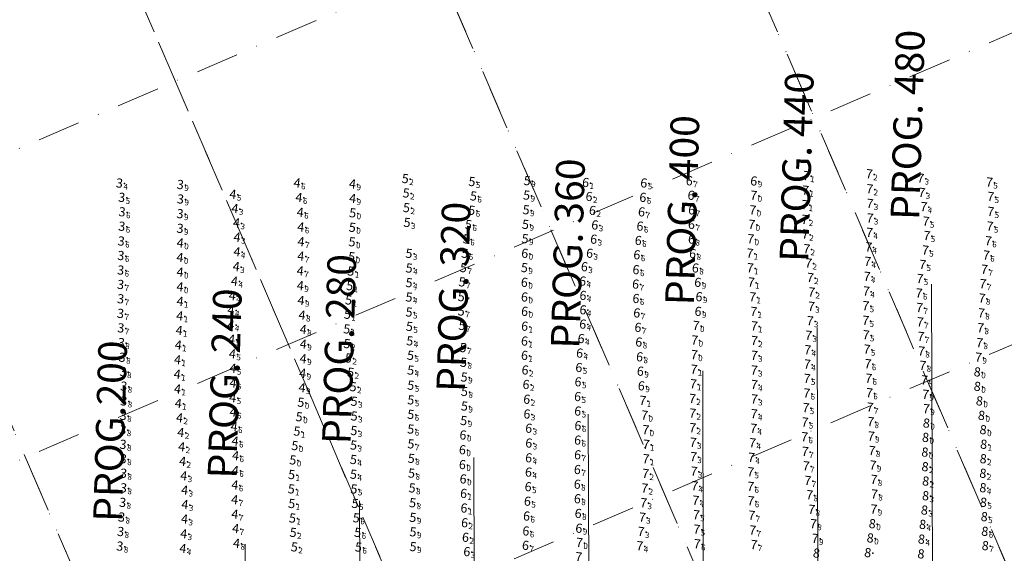
# Model space of a CAD drawing. Extents: x 5612454 to 56112138, y 573011 to 20940349.
# Drawn here: x 5613292 to 5613636, y 5728362 to 5728548 of the extents above; entities that cross this region are included whole.
import ezdxf
from ezdxf.enums import TextEntityAlignment as Align

# ---------------------------------------------------------------- set-up
doc = ezdxf.new("R2010")
doc.units = 0
doc.header["$LTSCALE"] = 20
doc.linetypes.add('DASHDOT2', pattern=[0.5, 0.25, -0.125, 0, -0.125])
for name, color, linetype in [('5_MEN18_CLIENT', 63, 'CONTINUOUS'), ('GRILLA', 252, 'CONTINUOUS'), ('PROGRESIVAS', 251, 'CONTINUOUS'), ('TEXTO', 63, 'CONTINUOUS')]:
    doc.layers.add(name, color=color, linetype=linetype)
doc.styles.add('ISO', font='iso')
doc.styles.add('style1', font='ARIAL.TTF', dxfattribs={"width": 1.1})

msp = doc.modelspace()

# ---------------------------------------------------------------- linework, layer by layer
at = {"layer": '5_MEN18_CLIENT', "color": 37, "linetype": 'Continuous'}
for p in [(5613428.05, 5728492.78), (5613390.28, 5728491.28), (5613409.64, 5728490.92), (5613451.34, 5728491.74), (5613470.62, 5728492.04), (5613367.85, 5728487.32), (5613390.92, 5728486.2), (5613409.67, 5728485.87), (5613428.36, 5728487.75), (5613451.88, 5728486.7), (5613470.43, 5728486.99), (5613368.56, 5728482.35), (5613428.48, 5728482.62), (5613391.37, 5728481.02), (5613409.69, 5728480.81), (5613451.27, 5728481.71), (5613470.26, 5728481.87), (5613369.12, 5728477.31), (5613391.59, 5728475.9), (5613409.56, 5728475.75), (5613428.68, 5728477.45), (5613450.13, 5728476.72), (5613470.05, 5728476.79), (5613369.31, 5728472.32), (5613449.37, 5728471.71), (5613469.9, 5728471.79), (5613391.66, 5728470.78), (5613409.46, 5728470.69), (5613349.36, 5728465.26), (5613369.28, 5728467.23), (5613391.57, 5728465.71), (5613409.33, 5728465.48), (5613429.35, 5728466.64), (5613448.83, 5728466.69), (5613469.79, 5728466.71), (5613369.03, 5728462.07), (5613429.42, 5728461.53), (5613448.38, 5728461.68), (5613469.66, 5728461.68), (5613349.4, 5728460.15), (5613391.36, 5728460.57), (5613409.05, 5728460.46), (5613349.37, 5728454.99), (5613368.4, 5728456.98), (5613391.4, 5728455.41), (5613408.66, 5728455.37), (5613429.37, 5728456.43), (5613447.87, 5728456.7), (5613469.64, 5728456.55), (5613367.64, 5728451.89), (5613429.36, 5728451.39), (5613447.61, 5728451.55), (5613469.69, 5728451.45), (5613349.42, 5728449.95), (5613391.64, 5728450.27), (5613408.26, 5728450.38), (5613349.29, 5728444.86), (5613367.18, 5728446.89), (5613392, 5728445.12), (5613407.85, 5728445.39), (5613429.38, 5728446.17), (5613447.61, 5728446.54), (5613367.18, 5728441.74), (5613429.51, 5728441.14), (5613447.88, 5728441.48), (5613349.09, 5728439.79), (5613392.4, 5728440.12), (5613407.64, 5728440.27), (5613348.79, 5728434.69), (5613367.39, 5728436.71), (5613392.42, 5728435.01), (5613407.7, 5728435.14), (5613429.65, 5728436.1), (5613367.69, 5728431.59), (5613429.89, 5728431.06), (5613448.23, 5728433.75), (5613348.51, 5728429.53), (5613392.4, 5728429.91), (5613408.21, 5728430.11), (5613448.41, 5728428.61), (5613348.43, 5728424.47), (5613367.84, 5728426.54), (5613392.23, 5728424.83), (5613408.99, 5728425.12), (5613429.95, 5728425.88), (5613367.87, 5728421.39), (5613409.86, 5728420.1), (5613430, 5728420.61), (5613448.62, 5728423.47), (5613348.52, 5728419.34), (5613392, 5728419.78), (5613448.74, 5728418.42), (5613348.79, 5728414.31), (5613367.8, 5728416.3), (5613391.6, 5728414.67), (5613410.21, 5728415.01), (5613430, 5728415.5), (5613448.72, 5728413.33), (5613367.9, 5728411.26), (5613410.22, 5728409.87), (5613429.98, 5728410.43), (5613349.21, 5728409.26), (5613390.99, 5728409.61), (5613448.47, 5728408.27), (5613349.66, 5728404.16), (5613368.29, 5728406.21), (5613390.22, 5728404.57), (5613410.11, 5728404.79), (5613429.98, 5728405.3), (5613448.21, 5728403.25), (5613368.63, 5728401.15), (5613389.49, 5728399.53), (5613410.01, 5728399.71), (5613430.03, 5728400.14), (5613349.97, 5728399.16), (5613368.8, 5728396.04), (5613350.29, 5728394.07), (5613388.8, 5728394.53), (5613409.95, 5728394.66), (5613430.16, 5728395.05), (5613368.7, 5728390.88), (5613388.37, 5728389.43), (5613409.97, 5728389.53), (5613430.25, 5728389.91), (5613350.7, 5728389.02), (5613368.54, 5728385.79), (5613351, 5728384.01), (5613388.26, 5728384.41), (5613410.13, 5728384.39), (5613430.46, 5728384.76), (5613351.09, 5728378.99), (5613368.47, 5728380.68), (5613388.42, 5728379.31), (5613410.52, 5728379.33), (5613430.64, 5728379.57), (5613368.54, 5728375.59), (5613350.96, 5728373.92), (5613388.66, 5728374.24), (5613410.95, 5728374.31), (5613430.72, 5728374.45), (5613350.68, 5728368.78), (5613368.81, 5728370.6), (5613388.92, 5728369.21), (5613411.43, 5728369.22), (5613430.76, 5728369.42), (5613369.12, 5728365.44), (5613350.38, 5728363.64), (5613389.31, 5728364.16), (5613411.72, 5728364.08), (5613430.78, 5728364.26)]:
    msp.add_point(p, dxfattribs=at)
at = {"layer": '5_MEN18_CLIENT', "color": 39, "linetype": 'Continuous'}
for p in [(5613568.11, 5728493.79), (5613590.09, 5728494.42), (5613608.06, 5728492.93), (5613491.04, 5728491.42), (5613511.36, 5728491.27), (5613527.25, 5728492.01), (5613549.77, 5728491.95), (5613590.24, 5728489.17), (5613632.06, 5728491.54), (5613492.25, 5728486.53), (5613511.04, 5728486.23), (5613527.85, 5728486.95), (5613549.73, 5728486.91), (5613567.81, 5728488.69), (5613608.46, 5728487.92), (5613632.5, 5728486.49), (5613567.54, 5728483.65), (5613590.32, 5728484.07), (5613609.14, 5728482.96), (5613493.43, 5728481.65), (5613510.57, 5728481.17), (5613528.07, 5728481.85), (5613549.41, 5728481.8), (5613590.34, 5728478.98), (5613632.52, 5728481.25), (5613494.26, 5728476.61), (5613510.02, 5728476.18), (5613528.04, 5728476.8), (5613549.04, 5728476.77), (5613567.6, 5728478.5), (5613609.91, 5728477.86), (5613632.23, 5728476.13), (5613548.66, 5728471.74), (5613567.77, 5728473.36), (5613590.16, 5728473.95), (5613610.2, 5728472.86), (5613493.87, 5728471.62), (5613509.42, 5728471.18), (5613528.03, 5728471.65), (5613568.23, 5728468.24), (5613589.85, 5728468.89), (5613631.68, 5728471.01), (5613492.43, 5728466.71), (5613508.95, 5728466.17), (5613528.41, 5728466.58), (5613548.39, 5728466.71), (5613609.68, 5728467.77), (5613630.97, 5728466.03), (5613490.61, 5728462), (5613529.38, 5728461.54), (5613548.51, 5728461.6), (5613568.87, 5728463.28), (5613589.53, 5728463.84), (5613608.73, 5728462.75), (5613508.63, 5728460.98), (5613569.5, 5728458.2), (5613589.31, 5728458.61), (5613630.3, 5728461.07), (5613490.01, 5728457), (5613508.49, 5728455.94), (5613530.21, 5728456.55), (5613548.87, 5728456.61), (5613607.77, 5728457.84), (5613629.77, 5728456.05), (5613490.11, 5728451.99), (5613530.64, 5728451.54), (5613549.34, 5728451.45), (5613569.93, 5728453.16), (5613589.06, 5728453.48), (5613607.47, 5728452.79), (5613508.62, 5728450.92), (5613569.87, 5728448.15), (5613588.87, 5728448.37), (5613607.64, 5728447.72), (5613629.46, 5728450.99), (5613469.74, 5728446.42), (5613490.1, 5728446.97), (5613508.93, 5728445.89), (5613530.32, 5728446.41), (5613549.73, 5728446.34), (5613629.24, 5728445.84), (5613469.75, 5728441.25), (5613490.05, 5728441.97), (5613509.31, 5728440.81), (5613529.6, 5728441.44), (5613549.93, 5728441.31), (5613569.43, 5728443.11), (5613588.84, 5728443.24), (5613607.87, 5728442.71), (5613568.88, 5728438.05), (5613588.98, 5728438.17), (5613608.11, 5728437.64), (5613628.97, 5728440.68), (5613469.7, 5728436.06), (5613489.47, 5728436.93), (5613509.62, 5728435.7), (5613529.11, 5728436.38), (5613549.95, 5728436.18), (5613628.62, 5728435.45), (5613469.69, 5728431.05), (5613488.96, 5728431.84), (5613509.88, 5728430.55), (5613528.96, 5728431.28), (5613549.91, 5728431.04), (5613568.57, 5728432.98), (5613589.27, 5728433.18), (5613608.31, 5728432.54), (5613568.43, 5728427.98), (5613589.63, 5728428.12), (5613608.78, 5728427.52), (5613628.22, 5728430.37), (5613469.9, 5728425.95), (5613488.68, 5728426.82), (5613510.16, 5728425.53), (5613528.87, 5728426.17), (5613549.9, 5728425.89), (5613627.83, 5728425.27), (5613470.23, 5728420.9), (5613488.4, 5728421.81), (5613510.5, 5728420.41), (5613528.62, 5728421.09), (5613549.92, 5728420.82), (5613568.36, 5728422.95), (5613589.87, 5728423.02), (5613609.3, 5728422.44), (5613627.85, 5728420.21), (5613488.25, 5728416.68), (5613568.24, 5728417.85), (5613590.13, 5728417.96), (5613609.74, 5728417.43), (5613470.5, 5728415.74), (5613510.99, 5728415.29), (5613528.33, 5728415.95), (5613549.94, 5728415.8), (5613470.54, 5728410.58), (5613488.3, 5728411.61), (5613511.61, 5728410.15), (5613528.38, 5728410.84), (5613549.87, 5728410.63), (5613567.95, 5728412.78), (5613590.35, 5728412.92), (5613610.03, 5728412.41), (5613488.35, 5728406.52), (5613567.62, 5728407.72), (5613590.57, 5728407.88), (5613610.06, 5728407.4), (5613471.18, 5728405.62), (5613512.01, 5728405.06), (5613528.4, 5728405.77), (5613549.66, 5728405.57), (5613471.2, 5728400.44), (5613488.24, 5728401.47), (5613512.18, 5728399.97), (5613528.58, 5728400.67), (5613549.32, 5728400.49), (5613567.47, 5728402.6), (5613590.76, 5728402.84), (5613609.76, 5728402.38), (5613448.01, 5728398.09), (5613488.23, 5728396.33), (5613567.69, 5728397.49), (5613591.04, 5728397.78), (5613448.01, 5728392.93), (5613471.16, 5728395.29), (5613512.09, 5728394.91), (5613528.69, 5728395.66), (5613548.93, 5728395.41), (5613591.37, 5728392.69), (5613471.09, 5728390.28), (5613488.16, 5728391.19), (5613511.95, 5728389.77), (5613528.88, 5728390.55), (5613548.65, 5728390.34), (5613568.05, 5728392.43), (5613448.26, 5728387.92), (5613488.11, 5728386.06), (5613568.62, 5728387.32), (5613591.72, 5728387.69), (5613448.41, 5728382.85), (5613470.97, 5728385.18), (5613511.65, 5728384.69), (5613529.12, 5728385.46), (5613548.67, 5728385.27), (5613569.28, 5728382.33), (5613591.89, 5728382.6), (5613470.72, 5728380.13), (5613488.16, 5728380.99), (5613511.28, 5728379.58), (5613529.48, 5728380.42), (5613548.74, 5728380.25), (5613448.55, 5728377.75), (5613488.44, 5728375.85), (5613569.96, 5728377.26), (5613591.69, 5728377.35), (5613448.77, 5728372.61), (5613470.42, 5728374.94), (5613510.83, 5728374.5), (5613529.68, 5728375.38), (5613549.05, 5728375.19), (5613570.57, 5728372.24), (5613591.17, 5728372.27), (5613470.19, 5728369.74), (5613488.68, 5728370.7), (5613510.39, 5728369.52), (5613529.85, 5728370.31), (5613549.36, 5728370.02), (5613449.1, 5728367.53), (5613488.86, 5728365.69), (5613529.98, 5728365.22), (5613571.18, 5728367.13), (5613449.57, 5728362.52), (5613470.05, 5728364.7), (5613509.96, 5728364.51), (5613549.79, 5728364.94)]:
    msp.add_point(p, dxfattribs=at)
at = {"layer": '5_MEN18_CLIENT', "color": 35, "linetype": 'Continuous'}
for p in [(5613328.22, 5728491.2), (5613349.49, 5728490.7), (5613329.01, 5728486.22), (5613349.54, 5728485.65), (5613329.14, 5728481.16), (5613349.39, 5728480.51), (5613329.04, 5728476.13), (5613349.4, 5728475.38), (5613328.84, 5728470.96), (5613349.46, 5728470.33), (5613328.74, 5728465.9), (5613328.65, 5728460.83), (5613328.63, 5728455.79), (5613328.65, 5728450.79), (5613328.6, 5728445.68), (5613328.7, 5728440.63), (5613328.87, 5728435.49), (5613329.19, 5728430.37), (5613329.51, 5728425.37), (5613329.73, 5728420.29), (5613329.73, 5728415.11), (5613329.56, 5728410.07), (5613329.42, 5728405.07), (5613329.47, 5728399.97), (5613329.56, 5728394.93), (5613329.64, 5728389.88), (5613329.63, 5728384.78), (5613329.35, 5728379.69), (5613328.96, 5728374.57), (5613328.64, 5728369.53), (5613328.36, 5728364.42)]:
    msp.add_point(p, dxfattribs=at)
at = {"layer": '5_MEN18_CLIENT', "color": 236, "linetype": 'Continuous'}
for p in [(5613628.58, 5728415.15), (5613629.31, 5728410.08), (5613629.88, 5728405.09), (5613630.08, 5728400.01), (5613609.55, 5728397.25), (5613629.91, 5728394.95), (5613609.61, 5728392.17), (5613629.8, 5728389.86), (5613609.81, 5728387.14), (5613629.82, 5728384.83), (5613609.78, 5728382.02), (5613629.98, 5728379.74), (5613609.39, 5728377), (5613608.75, 5728372.02), (5613630.27, 5728374.72), (5613630.47, 5728369.61), (5613590.44, 5728367.29), (5613608.34, 5728366.87), (5613589.59, 5728362.17), (5613630.62, 5728364.6)]:
    msp.add_point(p, dxfattribs=at)
at = {"layer": 'GRILLA', "color": 252, "linetype": 'DASHDOT2', "lineweight": 0, "ltscale": 3}
for p, q in [((5612938.95, 5728351.91), (5613995.89, 5728806.51)), ((5613608.33, 5727663.92), (5613116.86, 5728806.55)), ((5613719.14, 5727659.38), (5613225.72, 5728806.55)), ((5613828, 5727659.37), (5613334.58, 5728806.54)), ((5613936.86, 5727659.36), (5613443.44, 5728806.54)), ((5612938.95, 5728243.05), (5614150.07, 5728763.97)), ((5612938.95, 5728351.91), (5613689.51, 5728674.73)), ((5612938.94, 5728134.19), (5614150.07, 5728655.11)), ((5613794.82, 5727736.52), (5613422.38, 5728602.43)), ((5612938.95, 5728243.05), (5613729.02, 5728582.87)), ((5613702.8, 5727697.36), (5613330.51, 5728562.92)), ((5613610.76, 5727658.27), (5613238.65, 5728523.41))]:
    msp.add_line(p, q, dxfattribs=at)
at = {"layer": 'GRILLA', "color": 251, "linetype": 'DASHDOT2', "lineweight": 0, "ltscale": 3}
msp.add_line((5613886.68, 5727776.03), (5613514.24, 5728641.94), dxfattribs=at)
at = {"layer": 'PROGRESIVAS', "lineweight": 0}
for p, q in [((5613610.07, 5728456.12), (5613611.04, 5728149.74)), ((5613570.12, 5728440.99), (5613571.04, 5728149.62)), ((5613530.17, 5728425.86), (5613531.04, 5728149.49))]:
    msp.add_line(p, q, dxfattribs=at)
at = {"layer": 'PROGRESIVAS', "color": 253, "lineweight": 0}
for p, q in [((5613490.21, 5728410.74), (5613491.04, 5728149.36)), ((5613450.26, 5728395.61), (5613451.04, 5728149.24)), ((5613410.31, 5728380.49), (5613411.04, 5728149.11)), ((5613370.36, 5728365.36), (5613371.04, 5728148.98))]:
    msp.add_line(p, q, dxfattribs=at)

# ---------------------------------------------------------------- texts
at = {"layer": 'PROGRESIVAS', "lineweight": 0, "style": 'style1'}
for s, p in [('PROG. 480', (5613605.77, 5728478.41)), ('PROG. 440', (5613567, 5728463.73)), ('PROG. 400', (5613527.04, 5728448.61)), ('PROG. 360', (5613487.09, 5728433.48)), ('PROG. 320', (5613447.14, 5728418.35)), ('PROG. 280', (5613407.2, 5728400.11)), ('PROG. 240', (5613367.24, 5728388.1)), ('PROG.200', (5613327.28, 5728372.98))]:
    msp.add_text(s, height=10, rotation=88.2733, dxfattribs=at).set_placement(p)
at = {"layer": 'TEXTO', "color": 39, "linetype": 'Continuous', "style": 'ISO', "oblique": 15}
for s, p in [('7', (5613589.56, 5728494.48)), ('6', (5613490.5, 5728491.48)), ('6', (5613510.83, 5728491.33)), ('6', (5613526.72, 5728492.07)), ('6', (5613549.24, 5728492.01)), ('7', (5613567.58, 5728493.85)), ('7', (5613607.53, 5728492.99)), ('7', (5613631.53, 5728491.6)), ('7', (5613567.28, 5728488.75)), ('7', (5613589.71, 5728489.23)), ('7', (5613607.93, 5728487.98)), ('6', (5613491.72, 5728486.6)), ('6', (5613510.51, 5728486.29)), ('6', (5613527.32, 5728487.02)), ('7', (5613549.2, 5728486.98)), ('7', (5613567.01, 5728483.72)), ('7', (5613589.79, 5728484.13)), ('7', (5613631.97, 5728486.55)), ('6', (5613492.9, 5728481.71)), ('6', (5613510.04, 5728481.23)), ('6', (5613527.54, 5728481.91)), ('7', (5613548.87, 5728481.87)), ('7', (5613608.61, 5728483.02)), ('7', (5613631.99, 5728481.32)), ('6', (5613527.5, 5728476.86)), ('7', (5613548.51, 5728476.84)), ('7', (5613567.06, 5728478.56)), ('7', (5613589.81, 5728479.05)), ('7', (5613609.38, 5728477.92)), ('6', (5613493.72, 5728476.67)), ('6', (5613509.49, 5728476.24)), ('7', (5613567.24, 5728473.42)), ('7', (5613589.63, 5728474.02)), ('7', (5613631.7, 5728476.2)), ('6', (5613493.34, 5728471.69)), ('6', (5613508.89, 5728471.24)), ('6', (5613527.5, 5728471.71)), ('7', (5613548.13, 5728471.8)), ('7', (5613609.67, 5728472.92)), ('7', (5613631.14, 5728471.08)), ('6', (5613491.9, 5728466.77)), ('6', (5613527.88, 5728466.64)), ('7', (5613547.86, 5728466.77)), ('7', (5613567.7, 5728468.3)), ('7', (5613589.32, 5728468.95)), ('7', (5613609.15, 5728467.84)), ('6', (5613508.41, 5728466.24)), ('7', (5613568.34, 5728463.34)), ('7', (5613589, 5728463.9)), ('7', (5613630.44, 5728466.09)), ('6', (5613490.08, 5728462.07)), ('6', (5613508.1, 5728461.04)), ('6', (5613528.85, 5728461.61)), ('7', (5613547.98, 5728461.67)), ('7', (5613608.2, 5728462.81)), ('7', (5613629.77, 5728461.14)), ('6', (5613489.47, 5728457.07)), ('6', (5613529.68, 5728456.61)), ('7', (5613548.34, 5728456.68)), ('7', (5613568.96, 5728458.26)), ('7', (5613588.78, 5728458.67)), ('7', (5613607.24, 5728457.9)), ('7', (5613629.23, 5728456.12)), ('6', (5613507.96, 5728456)), ('7', (5613569.4, 5728453.22)), ('7', (5613588.53, 5728453.54)), ('7', (5613606.94, 5728452.85)), ('6', (5613489.58, 5728452.05)), ('6', (5613508.09, 5728450.98)), ('6', (5613530.11, 5728451.6)), ('7', (5613548.81, 5728451.51)), ('7', (5613628.93, 5728451.05)), ('6', (5613469.2, 5728446.49)), ('6', (5613489.57, 5728447.03)), ('6', (5613508.39, 5728445.95)), ('6', (5613529.79, 5728446.47)), ('7', (5613549.2, 5728446.4)), ('7', (5613569.34, 5728448.21)), ('7', (5613588.34, 5728448.43)), ('7', (5613607.11, 5728447.78)), ('7', (5613628.71, 5728445.9)), ('7', (5613568.9, 5728443.18)), ('7', (5613588.31, 5728443.31)), ('7', (5613607.34, 5728442.77)), ('6', (5613469.22, 5728441.31)), ('6', (5613489.51, 5728442.03)), ('6', (5613508.78, 5728440.88)), ('7', (5613529.07, 5728441.5)), ('7', (5613549.4, 5728441.37)), ('7', (5613628.44, 5728440.74)), ('6', (5613469.16, 5728436.12)), ('6', (5613488.94, 5728437)), ('6', (5613509.09, 5728435.76)), ('7', (5613528.57, 5728436.44)), ('7', (5613549.42, 5728436.24)), ('7', (5613568.35, 5728438.11)), ('7', (5613588.45, 5728438.24)), ('7', (5613607.58, 5728437.7)), ('7', (5613628.09, 5728435.52)), ('7', (5613568.04, 5728433.05)), ('7', (5613588.74, 5728433.24)), ('7', (5613607.78, 5728432.6)), ('6', (5613469.16, 5728431.11)), ('6', (5613488.43, 5728431.91)), ('6', (5613509.35, 5728430.61)), ('7', (5613528.43, 5728431.34)), ('7', (5613549.38, 5728431.1)), ('7', (5613627.69, 5728430.43)), ('6', (5613469.37, 5728426.01)), ('6', (5613488.15, 5728426.88)), ('6', (5613509.63, 5728425.6)), ('7', (5613528.33, 5728426.23)), ('7', (5613549.37, 5728425.95)), ('7', (5613567.9, 5728428.04)), ('7', (5613589.09, 5728428.18)), ('7', (5613608.25, 5728427.58)), ('8', (5613627.3, 5728425.34)), ('6', (5613487.87, 5728421.88)), ('7', (5613567.83, 5728423.01)), ('7', (5613589.33, 5728423.08)), ('7', (5613608.77, 5728422.5)), ('6', (5613469.7, 5728420.96)), ('6', (5613509.97, 5728420.48)), ('7', (5613528.09, 5728421.15)), ('7', (5613549.39, 5728420.88)), ('8', (5613627.32, 5728420.27)), ('6', (5613469.96, 5728415.8)), ('6', (5613487.71, 5728416.74)), ('7', (5613510.46, 5728415.36)), ('7', (5613527.8, 5728416.02)), ('7', (5613549.4, 5728415.86)), ('7', (5613567.71, 5728417.92)), ('7', (5613589.6, 5728418.03)), ('7', (5613609.21, 5728417.49)), ('6', (5613487.76, 5728411.67)), ('7', (5613567.42, 5728412.84)), ('7', (5613589.82, 5728412.98)), ('7', (5613609.49, 5728412.47)), ('6', (5613470.01, 5728410.65)), ('7', (5613511.08, 5728410.21)), ('7', (5613527.85, 5728410.9)), ('7', (5613549.34, 5728410.69)), ('7', (5613590.04, 5728407.95)), ('6', (5613470.65, 5728405.68)), ('6', (5613487.81, 5728406.58)), ('7', (5613511.48, 5728405.13)), ('7', (5613527.87, 5728405.83)), ('7', (5613549.13, 5728405.63)), ('7', (5613567.09, 5728407.79)), ('8', (5613609.53, 5728407.46)), ('6', (5613487.71, 5728401.53)), ('7', (5613566.94, 5728402.66)), ('7', (5613590.23, 5728402.9)), ('8', (5613609.23, 5728402.45)), ('6', (5613447.48, 5728398.15)), ('6', (5613470.67, 5728400.5)), ('7', (5613511.65, 5728400.04)), ('7', (5613528.04, 5728400.73)), ('7', (5613548.79, 5728400.55)), ('7', (5613590.51, 5728397.84)), ('6', (5613470.63, 5728395.35)), ('6', (5613487.7, 5728396.4)), ('7', (5613511.56, 5728394.98)), ('7', (5613528.16, 5728395.72)), ('7', (5613548.39, 5728395.47)), ('7', (5613567.16, 5728397.56)), ('6', (5613447.48, 5728392.99)), ('6', (5613487.63, 5728391.26)), ('7', (5613567.52, 5728392.49)), ('7', (5613590.84, 5728392.75)), ('6', (5613447.73, 5728387.98)), ('6', (5613470.56, 5728390.34)), ('7', (5613511.42, 5728389.83)), ('7', (5613528.35, 5728390.62)), ('7', (5613548.12, 5728390.41)), ('7', (5613568.09, 5728387.38)), ('7', (5613591.19, 5728387.75)), ('6', (5613470.44, 5728385.25)), ('6', (5613487.58, 5728386.13)), ('7', (5613511.12, 5728384.75)), ('7', (5613528.59, 5728385.53)), ('7', (5613548.13, 5728385.33)), ('6', (5613447.88, 5728382.91)), ('6', (5613487.63, 5728381.05)), ('7', (5613528.95, 5728380.48)), ('7', (5613568.74, 5728382.4)), ('7', (5613591.35, 5728382.66)), ('6', (5613448.02, 5728377.81)), ('6', (5613470.19, 5728380.2)), ('7', (5613510.75, 5728379.64)), ('7', (5613548.21, 5728380.32)), ('7', (5613569.42, 5728377.32)), ('7', (5613591.15, 5728377.41)), ('6', (5613469.89, 5728375.01)), ('6', (5613487.91, 5728375.91)), ('7', (5613510.3, 5728374.57)), ('7', (5613529.15, 5728375.44)), ('7', (5613548.52, 5728375.25)), ('6', (5613448.24, 5728372.67)), ('6', (5613488.15, 5728370.76)), ('7', (5613529.32, 5728370.37)), ('7', (5613570.04, 5728372.3)), ('8', (5613590.64, 5728372.33)), ('6', (5613448.57, 5728367.59)), ('6', (5613469.65, 5728369.8)), ('7', (5613509.86, 5728369.58)), ('7', (5613548.83, 5728370.08)), ('7', (5613570.64, 5728367.19)), ('6', (5613469.52, 5728364.77)), ('7', (5613488.32, 5728365.75)), ('7', (5613509.42, 5728364.58)), ('7', (5613529.45, 5728365.29)), ('7', (5613549.26, 5728365)), ('6', (5613449.04, 5728362.59)), ('7', (5613488.09, 5728360.74)), ('8', (5613571.14, 5728362.06))]:
    msp.add_text(s, height=3.2, rotation=353.2733, dxfattribs=at).set_placement(p, align=Align.MIDDLE_RIGHT)
at = {"layer": 'TEXTO', "color": 35, "linetype": 'Continuous', "style": 'ISO', "oblique": 15}
for s, p in [('3', (5613327.69, 5728491.26)), ('3', (5613348.96, 5728490.76)), ('3', (5613328.48, 5728486.28)), ('3', (5613349, 5728485.71)), ('3', (5613328.61, 5728481.23)), ('3', (5613348.86, 5728480.58)), ('3', (5613328.51, 5728476.19)), ('3', (5613348.87, 5728475.44)), ('3', (5613328.31, 5728471.02)), ('4', (5613348.93, 5728470.4)), ('3', (5613328.21, 5728465.96)), ('3', (5613328.12, 5728460.89)), ('3', (5613328.1, 5728455.85)), ('3', (5613328.12, 5728450.85)), ('3', (5613328.07, 5728445.74)), ('3', (5613328.17, 5728440.69)), ('3', (5613328.34, 5728435.55)), ('3', (5613328.66, 5728430.43)), ('3', (5613328.98, 5728425.43)), ('3', (5613329.2, 5728420.35)), ('3', (5613329.2, 5728415.18)), ('3', (5613329.03, 5728410.13)), ('3', (5613328.89, 5728405.13)), ('3', (5613328.94, 5728400.03)), ('3', (5613329.02, 5728395)), ('3', (5613329.11, 5728389.94)), ('3', (5613329.1, 5728384.84)), ('3', (5613328.82, 5728379.75)), ('3', (5613328.43, 5728374.63)), ('3', (5613328.11, 5728369.59)), ('3', (5613327.83, 5728364.49))]:
    msp.add_text(s, height=3.2, rotation=353.2733, dxfattribs=at).set_placement(p, align=Align.MIDDLE_RIGHT)
at = {"layer": 'TEXTO', "color": 37, "linetype": 'Continuous', "style": 'ISO', "oblique": 15}
for s, p in [('4', (5613389.75, 5728491.35)), ('4', (5613409.11, 5728490.99)), ('5', (5613427.52, 5728492.84)), ('5', (5613450.81, 5728491.8)), ('5', (5613470.09, 5728492.11)), ('4', (5613367.32, 5728487.38)), ('5', (5613427.83, 5728487.81)), ('5', (5613469.9, 5728487.05)), ('4', (5613390.39, 5728486.26)), ('4', (5613409.14, 5728485.93)), ('5', (5613451.35, 5728486.76)), ('4', (5613368.03, 5728482.41)), ('4', (5613390.84, 5728481.08)), ('5', (5613409.16, 5728480.87)), ('5', (5613427.94, 5728482.69)), ('5', (5613450.74, 5728481.77)), ('5', (5613469.73, 5728481.94)), ('4', (5613368.59, 5728477.38)), ('5', (5613428.15, 5728477.51)), ('5', (5613449.6, 5728476.78)), ('5', (5613469.51, 5728476.85)), ('4', (5613391.05, 5728475.96)), ('5', (5613409.03, 5728475.81)), ('4', (5613368.78, 5728472.38)), ('4', (5613391.12, 5728470.84)), ('5', (5613408.93, 5728470.75)), ('5', (5613448.84, 5728471.77)), ('5', (5613469.37, 5728471.85)), ('4', (5613368.75, 5728467.3)), ('5', (5613428.81, 5728466.71)), ('5', (5613448.3, 5728466.75)), ('6', (5613469.26, 5728466.78)), ('4', (5613348.83, 5728465.32)), ('4', (5613391.04, 5728465.78)), ('5', (5613408.79, 5728465.55)), ('4', (5613348.86, 5728460.21)), ('4', (5613368.5, 5728462.13)), ('4', (5613390.83, 5728460.63)), ('5', (5613408.52, 5728460.52)), ('5', (5613428.89, 5728461.59)), ('5', (5613447.85, 5728461.74)), ('5', (5613469.13, 5728461.74)), ('4', (5613367.87, 5728457.04)), ('5', (5613428.84, 5728456.49)), ('5', (5613447.34, 5728456.76)), ('6', (5613469.11, 5728456.62)), ('4', (5613348.84, 5728455.06)), ('4', (5613390.87, 5728455.48)), ('5', (5613408.13, 5728455.43)), ('4', (5613348.89, 5728450.01)), ('4', (5613367.11, 5728451.95)), ('4', (5613391.11, 5728450.33)), ('5', (5613407.73, 5728450.44)), ('5', (5613428.83, 5728451.45)), ('5', (5613447.08, 5728451.61)), ('6', (5613469.16, 5728451.51)), ('4', (5613366.65, 5728446.95)), ('5', (5613428.85, 5728446.23)), ('5', (5613447.08, 5728446.6)), ('4', (5613348.76, 5728444.92)), ('4', (5613391.47, 5728445.18)), ('5', (5613407.31, 5728445.45)), ('4', (5613348.56, 5728439.85)), ('4', (5613366.65, 5728441.8)), ('4', (5613391.87, 5728440.18)), ('5', (5613407.1, 5728440.33)), ('5', (5613428.97, 5728441.2)), ('5', (5613447.34, 5728441.54)), ('4', (5613366.86, 5728436.77)), ('5', (5613429.11, 5728436.17)), ('4', (5613348.26, 5728434.75)), ('4', (5613391.89, 5728435.07)), ('5', (5613407.17, 5728435.2)), ('5', (5613447.7, 5728433.81)), ('4', (5613347.98, 5728429.6)), ('4', (5613367.16, 5728431.65)), ('4', (5613391.86, 5728429.97)), ('5', (5613407.68, 5728430.18)), ('5', (5613429.36, 5728431.12)), ('5', (5613447.88, 5728428.68)), ('4', (5613367.31, 5728426.61)), ('5', (5613408.46, 5728425.18)), ('5', (5613429.42, 5728425.94)), ('4', (5613347.89, 5728424.53)), ('4', (5613391.7, 5728424.89)), ('5', (5613448.09, 5728423.53)), ('4', (5613347.99, 5728419.4)), ('4', (5613367.33, 5728421.45)), ('4', (5613391.47, 5728419.84)), ('5', (5613409.33, 5728420.16)), ('5', (5613429.46, 5728420.67)), ('5', (5613448.21, 5728418.49)), ('4', (5613367.27, 5728416.36)), ('5', (5613409.67, 5728415.07)), ('5', (5613429.47, 5728415.56)), ('4', (5613348.26, 5728414.37)), ('5', (5613391.07, 5728414.73)), ('5', (5613448.19, 5728413.39)), ('4', (5613348.68, 5728409.32)), ('4', (5613367.37, 5728411.32)), ('5', (5613390.46, 5728409.67)), ('5', (5613409.69, 5728409.93)), ('5', (5613429.45, 5728410.5)), ('5', (5613447.94, 5728408.33)), ('4', (5613367.75, 5728406.27)), ('5', (5613389.69, 5728404.64)), ('5', (5613409.58, 5728404.85)), ('5', (5613429.45, 5728405.36)), ('4', (5613349.12, 5728404.22)), ('4', (5613368.1, 5728401.21)), ('6', (5613447.67, 5728403.31)), ('4', (5613349.43, 5728399.22)), ('5', (5613388.96, 5728399.59)), ('5', (5613409.48, 5728399.77)), ('5', (5613429.5, 5728400.2)), ('4', (5613368.26, 5728396.1)), ('5', (5613388.26, 5728394.59)), ('5', (5613409.42, 5728394.73)), ('5', (5613429.63, 5728395.12)), ('4', (5613349.76, 5728394.13)), ('4', (5613368.16, 5728390.94)), ('4', (5613350.16, 5728389.08)), ('5', (5613387.83, 5728389.49)), ('5', (5613409.44, 5728389.59)), ('5', (5613429.72, 5728389.97)), ('4', (5613350.47, 5728384.07)), ('4', (5613368.01, 5728385.86)), ('5', (5613387.73, 5728384.47)), ('5', (5613409.6, 5728384.45)), ('5', (5613429.93, 5728384.82)), ('4', (5613367.94, 5728380.75)), ('4', (5613350.56, 5728379.05)), ('5', (5613387.88, 5728379.37)), ('5', (5613409.99, 5728379.39)), ('5', (5613430.1, 5728379.64)), ('4', (5613350.43, 5728373.98)), ('4', (5613368.01, 5728375.66)), ('5', (5613388.13, 5728374.3)), ('5', (5613410.42, 5728374.37)), ('5', (5613430.18, 5728374.52)), ('4', (5613368.28, 5728370.66)), ('4', (5613350.15, 5728368.84)), ('5', (5613388.38, 5728369.28)), ('5', (5613410.9, 5728369.28)), ('5', (5613430.23, 5728369.48)), ('4', (5613349.85, 5728363.7)), ('4', (5613368.59, 5728365.5)), ('5', (5613388.78, 5728364.22)), ('5', (5613411.19, 5728364.15)), ('5', (5613430.25, 5728364.32))]:
    msp.add_text(s, height=3.2, rotation=353.2733, dxfattribs=at).set_placement(p, align=Align.MIDDLE_RIGHT)
for s, p in [('2', (5613427.85, 5728492.8)), ('6', (5613390.08, 5728491.31)), ('9', (5613409.44, 5728490.95)), ('5', (5613451.14, 5728491.76)), ('9', (5613470.42, 5728492.07)), ('5', (5613367.65, 5728487.34)), ('6', (5613390.72, 5728486.22)), ('9', (5613409.47, 5728485.89)), ('2', (5613428.16, 5728487.77)), ('6', (5613451.68, 5728486.72)), ('9', (5613470.23, 5728487.01)), ('3', (5613368.37, 5728482.37)), ('2', (5613428.28, 5728482.65)), ('6', (5613391.17, 5728481.04)), ('0', (5613409.49, 5728480.83)), ('6', (5613451.07, 5728481.73)), ('9', (5613470.06, 5728481.9)), ('3', (5613368.93, 5728477.34)), ('6', (5613391.39, 5728475.92)), ('0', (5613409.36, 5728475.77)), ('3', (5613428.48, 5728477.47)), ('6', (5613449.94, 5728476.74)), ('9', (5613469.85, 5728476.81)), ('3', (5613369.11, 5728472.34)), ('6', (5613449.17, 5728471.73)), ('9', (5613469.7, 5728471.81)), ('7', (5613391.46, 5728470.81)), ('0', (5613409.27, 5728470.72)), ('0', (5613349.16, 5728465.28)), ('4', (5613369.08, 5728467.26)), ('7', (5613391.38, 5728465.74)), ('0', (5613409.13, 5728465.51)), ('3', (5613429.15, 5728466.67)), ('6', (5613448.63, 5728466.71)), ('0', (5613469.59, 5728466.74)), ('3', (5613368.83, 5728462.09)), ('4', (5613429.22, 5728461.55)), ('7', (5613448.18, 5728461.7)), ('9', (5613469.46, 5728461.7)), ('0', (5613349.2, 5728460.17)), ('7', (5613391.16, 5728460.59)), ('1', (5613408.86, 5728460.48)), ('0', (5613349.17, 5728455.02)), ('4', (5613368.2, 5728457)), ('9', (5613391.2, 5728455.44)), ('1', (5613408.46, 5728455.39)), ('4', (5613429.17, 5728456.45)), ('7', (5613447.67, 5728456.72)), ('0', (5613469.44, 5728456.58)), ('4', (5613367.44, 5728451.91)), ('4', (5613429.16, 5728451.41)), ('7', (5613447.41, 5728451.57)), ('0', (5613469.49, 5728451.47)), ('1', (5613349.22, 5728449.97)), ('9', (5613391.44, 5728450.29)), ('1', (5613408.06, 5728450.4)), ('1', (5613349.09, 5728444.88)), ('4', (5613366.99, 5728446.91)), ('8', (5613391.8, 5728445.14)), ('1', (5613407.65, 5728445.41)), ('5', (5613429.18, 5728446.19)), ('7', (5613447.41, 5728446.56)), ('4', (5613366.98, 5728441.77)), ('5', (5613429.31, 5728441.16)), ('7', (5613447.68, 5728441.5)), ('1', (5613348.89, 5728439.81)), ('8', (5613392.2, 5728440.14)), ('1', (5613407.44, 5728440.3)), ('1', (5613348.59, 5728434.71)), ('5', (5613367.2, 5728436.73)), ('9', (5613392.22, 5728435.03)), ('2', (5613407.5, 5728435.16)), ('4', (5613429.45, 5728436.13)), ('5', (5613367.5, 5728431.61)), ('5', (5613429.69, 5728431.08)), ('7', (5613448.03, 5728433.77)), ('1', (5613348.31, 5728429.56)), ('9', (5613392.2, 5728429.93)), ('2', (5613408.01, 5728430.14)), ('8', (5613448.21, 5728428.64)), ('1', (5613348.23, 5728424.49)), ('5', (5613367.64, 5728426.57)), ('9', (5613392.03, 5728424.85)), ('2', (5613408.79, 5728425.14)), ('4', (5613429.75, 5728425.9)), ('5', (5613367.67, 5728421.41)), ('2', (5613409.66, 5728420.12)), ('5', (5613429.8, 5728420.63)), ('9', (5613448.42, 5728423.49)), ('1', (5613348.32, 5728419.36)), ('9', (5613391.8, 5728419.8)), ('8', (5613448.54, 5728418.45)), ('1', (5613348.59, 5728414.34)), ('5', (5613367.61, 5728416.32)), ('0', (5613391.4, 5728414.69)), ('3', (5613410.01, 5728415.04)), ('5', (5613429.8, 5728415.52)), ('9', (5613448.52, 5728413.35)), ('6', (5613367.7, 5728411.28)), ('3', (5613410.02, 5728409.89)), ('6', (5613429.78, 5728410.46)), ('2', (5613349.01, 5728409.28)), ('0', (5613390.8, 5728409.63)), ('9', (5613448.27, 5728408.29)), ('2', (5613349.46, 5728404.18)), ('6', (5613368.09, 5728406.23)), ('1', (5613390.02, 5728404.6)), ('3', (5613409.91, 5728404.81)), ('6', (5613429.78, 5728405.32)), ('0', (5613448.01, 5728403.27)), ('6', (5613368.43, 5728401.17)), ('0', (5613389.29, 5728399.55)), ('3', (5613409.81, 5728399.73)), ('7', (5613429.83, 5728400.16)), ('2', (5613349.77, 5728399.18)), ('6', (5613368.6, 5728396.06)), ('2', (5613350.1, 5728394.09)), ('0', (5613388.6, 5728394.55)), ('4', (5613409.75, 5728394.69)), ('8', (5613429.97, 5728395.08)), ('6', (5613368.5, 5728390.9)), ('1', (5613388.17, 5728389.45)), ('4', (5613409.77, 5728389.55)), ('8', (5613430.05, 5728389.93)), ('3', (5613350.5, 5728389.05)), ('6', (5613368.34, 5728385.82)), ('3', (5613350.8, 5728384.03)), ('1', (5613388.06, 5728384.44)), ('5', (5613409.94, 5728384.41)), ('8', (5613430.26, 5728384.78)), ('3', (5613350.9, 5728379.01)), ('7', (5613368.27, 5728380.71)), ('1', (5613388.22, 5728379.33)), ('5', (5613410.32, 5728379.35)), ('8', (5613430.44, 5728379.6)), ('7', (5613368.34, 5728375.62)), ('3', (5613350.77, 5728373.94)), ('1', (5613388.47, 5728374.26)), ('6', (5613410.75, 5728374.33)), ('9', (5613430.52, 5728374.48)), ('3', (5613350.48, 5728368.8)), ('7', (5613368.61, 5728370.62)), ('2', (5613388.72, 5728369.24)), ('6', (5613411.24, 5728369.24)), ('9', (5613430.56, 5728369.44)), ('8', (5613368.92, 5728365.46)), ('4', (5613350.19, 5728363.66)), ('2', (5613389.11, 5728364.19)), ('6', (5613411.52, 5728364.11)), ('9', (5613430.58, 5728364.28))]:
    msp.add_text(s, height=2, rotation=353.2733, dxfattribs=at).set_placement(p, align=Align.TOP_LEFT)
at = {"layer": 'TEXTO', "color": 39, "linetype": 'Continuous', "style": 'ISO', "oblique": 15}
for s, p in [('1', (5613567.91, 5728493.81)), ('2', (5613589.89, 5728494.44)), ('3', (5613607.86, 5728492.95)), ('1', (5613490.84, 5728491.44)), ('5', (5613511.17, 5728491.29)), ('7', (5613527.05, 5728492.03)), ('9', (5613549.57, 5728491.98)), ('2', (5613590.04, 5728489.19)), ('5', (5613631.86, 5728491.56)), ('2', (5613492.05, 5728486.56)), ('6', (5613510.84, 5728486.25)), ('7', (5613527.65, 5728486.98)), ('0', (5613549.54, 5728486.94)), ('1', (5613567.61, 5728488.71)), ('3', (5613608.26, 5728487.95)), ('5', (5613632.3, 5728486.51)), ('1', (5613567.34, 5728483.68)), ('3', (5613590.12, 5728484.1)), ('4', (5613608.94, 5728482.98)), ('2', (5613493.23, 5728481.67)), ('7', (5613510.37, 5728481.19)), ('7', (5613527.87, 5728481.87)), ('0', (5613549.21, 5728481.83)), ('3', (5613590.14, 5728479.01)), ('5', (5613632.32, 5728481.28)), ('3', (5613494.06, 5728476.63)), ('6', (5613509.82, 5728476.2)), ('7', (5613527.84, 5728476.82)), ('0', (5613548.84, 5728476.8)), ('2', (5613567.4, 5728478.52)), ('5', (5613609.71, 5728477.88)), ('5', (5613632.03, 5728476.16)), ('0', (5613548.46, 5728471.76)), ('2', (5613567.57, 5728473.38)), ('4', (5613589.96, 5728473.98)), ('5', (5613610.01, 5728472.88)), ('3', (5613493.67, 5728471.65)), ('6', (5613509.22, 5728471.2)), ('8', (5613527.83, 5728471.67)), ('2', (5613568.03, 5728468.26)), ('4', (5613589.65, 5728468.91)), ('6', (5613631.48, 5728471.04)), ('3', (5613492.23, 5728466.73)), ('6', (5613508.75, 5728466.2)), ('8', (5613528.22, 5728466.6)), ('1', (5613548.2, 5728466.73)), ('5', (5613609.48, 5728467.8)), ('6', (5613630.77, 5728466.05)), ('3', (5613490.41, 5728462.03)), ('8', (5613529.18, 5728461.57)), ('1', (5613548.31, 5728461.63)), ('2', (5613568.67, 5728463.3)), ('4', (5613589.33, 5728463.86)), ('5', (5613608.53, 5728462.78)), ('6', (5613508.43, 5728461)), ('2', (5613569.3, 5728458.22)), ('4', (5613589.11, 5728458.63)), ('7', (5613630.1, 5728461.1)), ('4', (5613489.81, 5728457.03)), ('7', (5613508.29, 5728455.96)), ('9', (5613530.02, 5728456.57)), ('1', (5613548.68, 5728456.64)), ('5', (5613607.58, 5728457.86)), ('7', (5613629.57, 5728456.08)), ('4', (5613489.91, 5728452.01)), ('9', (5613530.44, 5728451.56)), ('1', (5613549.14, 5728451.47)), ('2', (5613569.73, 5728453.18)), ('4', (5613588.87, 5728453.5)), ('6', (5613607.27, 5728452.81)), ('6', (5613508.42, 5728450.94)), ('3', (5613569.67, 5728448.17)), ('5', (5613588.67, 5728448.39)), ('7', (5613607.44, 5728447.75)), ('8', (5613629.26, 5728451.01)), ('0', (5613469.54, 5728446.45)), ('4', (5613489.91, 5728446.99)), ('7', (5613508.73, 5728445.91)), ('9', (5613530.12, 5728446.43)), ('1', (5613549.53, 5728446.36)), ('8', (5613629.04, 5728445.86)), ('1', (5613469.55, 5728441.27)), ('4', (5613489.85, 5728441.99)), ('7', (5613509.11, 5728440.84)), ('0', (5613529.41, 5728441.46)), ('1', (5613549.73, 5728441.33)), ('3', (5613569.23, 5728443.14)), ('5', (5613588.64, 5728443.27)), ('7', (5613607.67, 5728442.73)), ('3', (5613568.68, 5728438.07)), ('5', (5613588.78, 5728438.2)), ('7', (5613607.91, 5728437.66)), ('8', (5613628.77, 5728440.7)), ('1', (5613469.5, 5728436.08)), ('4', (5613489.27, 5728436.96)), ('8', (5613509.42, 5728435.72)), ('0', (5613528.91, 5728436.4)), ('2', (5613549.75, 5728436.2)), ('8', (5613628.42, 5728435.48)), ('1', (5613469.49, 5728431.07)), ('4', (5613488.76, 5728431.87)), ('8', (5613509.68, 5728430.57)), ('0', (5613528.76, 5728431.3)), ('3', (5613549.71, 5728431.06)), ('4', (5613568.38, 5728433.01)), ('5', (5613589.08, 5728433.2)), ('8', (5613608.11, 5728432.56)), ('4', (5613568.23, 5728428)), ('6', (5613589.43, 5728428.14)), ('8', (5613608.58, 5728427.54)), ('9', (5613628.02, 5728430.4)), ('2', (5613469.7, 5728425.97)), ('5', (5613488.48, 5728426.84)), ('9', (5613509.97, 5728425.56)), ('1', (5613528.67, 5728426.19)), ('3', (5613549.7, 5728425.91)), ('0', (5613627.63, 5728425.3)), ('2', (5613470.04, 5728420.93)), ('5', (5613488.21, 5728421.84)), ('9', (5613510.31, 5728420.44)), ('1', (5613528.42, 5728421.11)), ('4', (5613549.73, 5728420.84)), ('5', (5613568.16, 5728422.97)), ('6', (5613589.67, 5728423.04)), ('8', (5613609.1, 5728422.46)), ('0', (5613627.65, 5728420.23)), ('5', (5613488.05, 5728416.7)), ('6', (5613568.04, 5728417.88)), ('6', (5613589.93, 5728417.99)), ('9', (5613609.54, 5728417.45)), ('2', (5613470.3, 5728415.76)), ('1', (5613510.79, 5728415.32)), ('2', (5613528.13, 5728415.98)), ('3', (5613549.74, 5728415.82)), ('3', (5613470.34, 5728410.61)), ('5', (5613488.1, 5728411.63)), ('0', (5613511.41, 5728410.18)), ('2', (5613528.18, 5728410.86)), ('4', (5613549.67, 5728410.65)), ('5', (5613567.76, 5728412.8)), ('7', (5613590.15, 5728412.94)), ('9', (5613609.83, 5728412.43)), ('6', (5613488.15, 5728406.54)), ('5', (5613567.42, 5728407.75)), ('8', (5613590.37, 5728407.91)), ('0', (5613609.86, 5728407.42)), ('3', (5613470.98, 5728405.65)), ('0', (5613511.81, 5728405.09)), ('2', (5613528.2, 5728405.79)), ('4', (5613549.47, 5728405.59)), ('3', (5613471, 5728400.46)), ('6', (5613488.04, 5728401.49)), ('1', (5613511.98, 5728400)), ('3', (5613528.38, 5728400.69)), ('4', (5613549.12, 5728400.51)), ('6', (5613567.28, 5728402.62)), ('9', (5613590.56, 5728402.87)), ('0', (5613609.57, 5728402.41)), ('0', (5613447.82, 5728398.11)), ('7', (5613488.03, 5728396.36)), ('7', (5613567.5, 5728397.52)), ('8', (5613590.84, 5728397.8)), ('0', (5613447.81, 5728392.95)), ('4', (5613470.96, 5728395.31)), ('1', (5613511.89, 5728394.94)), ('3', (5613528.49, 5728395.68)), ('4', (5613548.73, 5728395.44)), ('9', (5613591.17, 5728392.71)), ('4', (5613470.9, 5728390.3)), ('7', (5613487.97, 5728391.22)), ('2', (5613511.75, 5728389.79)), ('3', (5613528.69, 5728390.58)), ('5', (5613548.45, 5728390.37)), ('7', (5613567.85, 5728392.45)), ('0', (5613448.06, 5728387.94)), ('8', (5613487.91, 5728386.09)), ('7', (5613568.42, 5728387.34)), ('8', (5613591.52, 5728387.71)), ('1', (5613448.21, 5728382.87)), ('5', (5613470.78, 5728385.21)), ('2', (5613511.46, 5728384.71)), ('4', (5613528.92, 5728385.49)), ('6', (5613548.47, 5728385.29)), ('8', (5613569.08, 5728382.36)), ('8', (5613591.69, 5728382.62)), ('5', (5613470.52, 5728380.16)), ('8', (5613487.96, 5728381.01)), ('3', (5613511.08, 5728379.6)), ('4', (5613529.29, 5728380.44)), ('6', (5613548.54, 5728380.28)), ('1', (5613448.35, 5728377.77)), ('8', (5613488.24, 5728375.87)), ('8', (5613569.76, 5728377.28)), ('9', (5613591.49, 5728377.37)), ('2', (5613448.57, 5728372.63)), ('6', (5613470.22, 5728374.97)), ('3', (5613510.63, 5728374.53)), ('5', (5613529.49, 5728375.4)), ('7', (5613548.86, 5728375.21)), ('8', (5613570.37, 5728372.27)), ('0', (5613590.97, 5728372.3)), ('6', (5613469.99, 5728369.76)), ('9', (5613488.48, 5728370.72)), ('3', (5613510.19, 5728369.54)), ('5', (5613529.65, 5728370.34)), ('7', (5613549.16, 5728370.04)), ('2', (5613448.91, 5728367.55)), ('0', (5613488.66, 5728365.71)), ('6', (5613529.78, 5728365.25)), ('9', (5613570.98, 5728367.15)), ('3', (5613449.38, 5728362.55)), ('7', (5613469.85, 5728364.73)), ('4', (5613509.76, 5728364.54)), ('7', (5613549.59, 5728364.96))]:
    msp.add_text(s, height=2, rotation=353.2733, dxfattribs=at).set_placement(p, align=Align.TOP_LEFT)
at = {"layer": 'TEXTO', "color": 35, "linetype": 'Continuous', "style": 'ISO', "oblique": 15}
for s, p in [('4', (5613328.03, 5728491.22)), ('9', (5613349.29, 5728490.72)), ('5', (5613328.81, 5728486.24)), ('9', (5613349.34, 5728485.67)), ('6', (5613328.94, 5728481.19)), ('9', (5613349.19, 5728480.54)), ('6', (5613328.84, 5728476.15)), ('9', (5613349.2, 5728475.4)), ('6', (5613328.64, 5728470.98)), ('0', (5613349.26, 5728470.36)), ('6', (5613328.54, 5728465.93)), ('6', (5613328.45, 5728460.85)), ('7', (5613328.43, 5728455.81)), ('7', (5613328.45, 5728450.81)), ('7', (5613328.4, 5728445.71)), ('7', (5613328.51, 5728440.65)), ('8', (5613328.67, 5728435.51)), ('8', (5613328.99, 5728430.39)), ('8', (5613329.31, 5728425.39)), ('8', (5613329.53, 5728420.31)), ('8', (5613329.53, 5728415.14)), ('8', (5613329.37, 5728410.09)), ('8', (5613329.22, 5728405.09)), ('8', (5613329.27, 5728399.99)), ('8', (5613329.36, 5728394.96)), ('8', (5613329.44, 5728389.9)), ('8', (5613329.43, 5728384.8)), ('8', (5613329.15, 5728379.71)), ('8', (5613328.76, 5728374.59)), ('8', (5613328.44, 5728369.55)), ('8', (5613328.16, 5728364.45))]:
    msp.add_text(s, height=2, rotation=353.2733, dxfattribs=at).set_placement(p, align=Align.TOP_LEFT)
at = {"layer": 'TEXTO', "color": 236, "linetype": 'Continuous', "style": 'ISO', "oblique": 15}
for p in [(5613628.05, 5728415.21), (5613628.78, 5728410.14), (5613629.35, 5728405.15), (5613629.54, 5728400.08), (5613609.02, 5728397.32), (5613629.38, 5728395.01), (5613609.08, 5728392.24), (5613629.27, 5728389.93), (5613609.28, 5728387.21), (5613629.28, 5728384.89), (5613609.25, 5728382.08), (5613608.85, 5728377.07), (5613629.45, 5728379.8), (5613629.74, 5728374.78), (5613608.21, 5728372.08), (5613589.91, 5728367.35), (5613607.81, 5728366.93), (5613629.94, 5728369.67), (5613630.09, 5728364.66), (5613589.06, 5728362.23), (5613607.64, 5728361.8)]:
    msp.add_text('8', height=3.2, rotation=353.2733, dxfattribs=at).set_placement(p, align=Align.MIDDLE_RIGHT)
for s, p in [('0', (5613628.38, 5728415.17)), ('0', (5613629.12, 5728410.1)), ('0', (5613629.68, 5728405.11)), ('1', (5613629.88, 5728400.04)), ('0', (5613609.35, 5728397.28)), ('2', (5613629.71, 5728394.97)), ('2', (5613609.42, 5728392.2)), ('2', (5613629.6, 5728389.89)), ('2', (5613609.61, 5728387.17)), ('4', (5613629.62, 5728384.86)), ('3', (5613609.58, 5728382.04)), ('5', (5613629.79, 5728379.76)), ('3', (5613609.19, 5728377.03)), ('4', (5613608.55, 5728372.04)), ('5', (5613630.08, 5728374.74)), ('6', (5613630.27, 5728369.63)), ('0', (5613590.24, 5728367.31)), ('4', (5613608.14, 5728366.89)), ('7', (5613630.42, 5728364.62))]:
    msp.add_text(s, height=2, rotation=353.2733, dxfattribs=at).set_placement(p, align=Align.TOP_LEFT)

doc.saveas('drawing.dxf')
